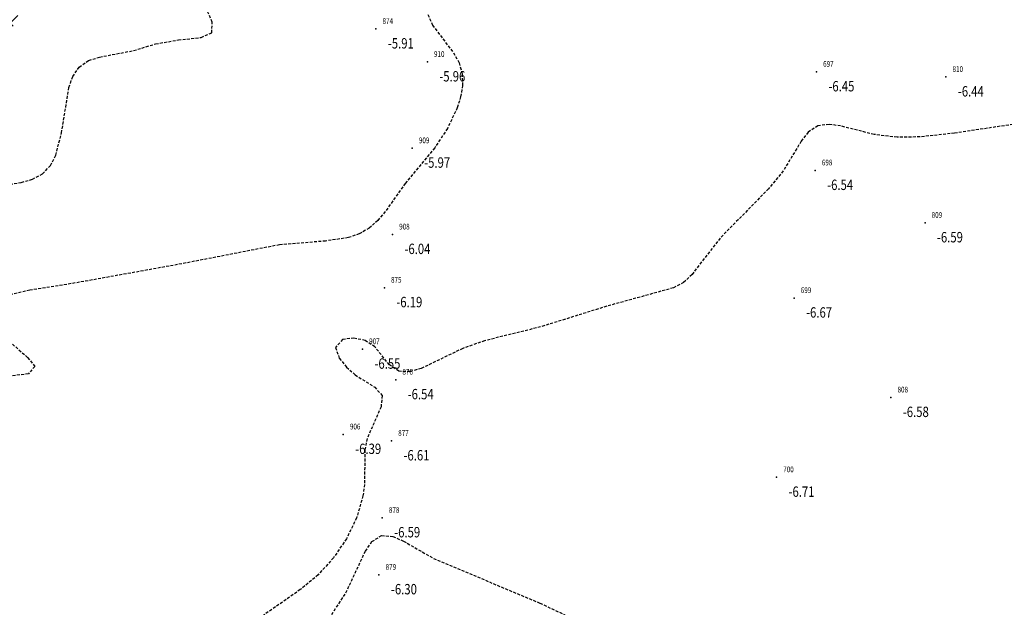
# Model space of a CAD drawing. Units: metres. Extents: x 6567987 to 6571835, y 4681226 to 4683161.
# Drawn here: x 6569801 to 6569886, y 4682145 to 4682196 of the extents above; entities that cross this region are included whole.
import ezdxf
from ezdxf.enums import TextEntityAlignment as Align

# ---------------------------------------------------------------- set-up
doc = ezdxf.new("R2010")
doc.units = ezdxf.units.M
doc.header["$MEASUREMENT"] = 0
doc.linetypes.add('DASHED2', pattern=[0.375, 0.25, -0.125])
doc.layers.add('00_mb_obuhvat_luka_pristanište', color=43, linetype='Continuous', lineweight=50)
doc.layers.add('3D-izobate', color=13, linetype='Continuous')
doc.layers.add('BATIMETRIJA', color=7, linetype='Continuous')
doc.styles.add('DETAC', font='txt.shx', dxfattribs={"width": 0.8})

# ---------------------------------------------------------------- blocks, each defined once
blk = doc.blocks.new('PIK01')
h = blk.add_hatch(color=256)
edge = h.paths.add_edge_path()
edge.add_arc((0, 0), 0.05, 0, 360)
blk.add_point((0, 0))
blk = doc.blocks.new('TACKA')
at = {"color": 0, "linetype": 'ByBlock'}
blk.add_blockref('PIK01', (0, 0), dxfattribs=at)
at = {"color": 0, "linetype": 'ByBlock', "style": 'DETAC', "width": 0.8}
for tag, p in [('IMTAC', (0.575, 0.685)), ('KOTAC', (0.575, -0.691))]:
    blk.add_attdef(tag, text='', height=1, dxfattribs=at).set_placement(p, align=Align.MIDDLE_LEFT)
at = {"color": 0, "linetype": 'ByBlock', "style": 'DETAC', "width": 0.8, "flags": 1}
blk.add_attdef('OPTAC', text='', height=1, dxfattribs=at).set_placement((-0.411, -0.003), align=Align.MIDDLE_RIGHT)

msp = doc.modelspace()

# ---------------------------------------------------------------- hatches: boundary and pattern name
at = {"layer": '00_mb_obuhvat_luka_pristanište', "lineweight": -3}
h = msp.add_hatch(dxfattribs=at)
h.set_pattern_fill('ANSI37', color=256, scale=50)
edge = h.paths.add_edge_path()
edge.add_line((6569986.102, 4682590.022), (6569956.081, 4682571.74))
edge.add_line((6569956.081, 4682571.74), (6569915.255, 4682552.786))
edge.add_line((6569915.255, 4682552.786), (6569898.678, 4682544.122))
edge.add_line((6569898.678, 4682544.122), (6569885.856, 4682535.882))
edge.add_line((6569885.856, 4682535.882), (6569870.653, 4682524.577))
edge.add_line((6569870.653, 4682524.577), (6569840.383, 4682493.976))
edge.add_line((6569840.383, 4682493.976), (6569832.531, 4682485.596))
edge.add_line((6569832.531, 4682485.596), (6569824.187, 4682465.549))
edge.add_line((6569824.187, 4682465.549), (6569822.294, 4682457.938))
edge.add_line((6569822.294, 4682457.938), (6569820.146, 4682452.102))
edge.add_line((6569820.146, 4682452.102), (6569815.482, 4682429.777))
edge.add_line((6569815.482, 4682429.777), (6569816.397, 4682408.22))
edge.add_line((6569816.397, 4682408.22), (6569816.536, 4682398.836))
edge.add_line((6569816.536, 4682398.836), (6569820.611, 4682385.145))
edge.add_line((6569820.611, 4682385.145), (6569827.63, 4682367.85))
edge.add_line((6569827.63, 4682367.85), (6569836.508, 4682349.784))
edge.add_line((6569836.508, 4682349.784), (6569859.867, 4682329.397))
edge.add_line((6569859.867, 4682329.397), (6569782.477, 4682156.325))
edge.add_line((6569782.477, 4682156.325), (6569804.458, 4682123.127))
edge.add_line((6569804.458, 4682123.127), (6569808.329, 4682045.626))
edge.add_line((6569808.329, 4682045.626), (6569803.957, 4682044.204))
edge.add_line((6569803.957, 4682044.204), (6569796.555, 4682040.704))
edge.add_line((6569796.555, 4682040.704), (6569785.9, 4682035.213))
edge.add_line((6569785.9, 4682035.213), (6569773.286, 4682029.397))
edge.add_line((6569773.286, 4682029.397), (6569710.302, 4682015.833))
edge.add_line((6569710.302, 4682015.833), (6569707.53, 4682040.75))
edge.add_line((6569707.53, 4682040.75), (6569652.326, 4682033.962))
edge.add_line((6569652.326, 4682033.962), (6569641.339, 4682042.463))
edge.add_line((6569641.339, 4682042.463), (6569640.005, 4682044.485))
edge.add_line((6569640.005, 4682044.485), (6569598.043, 4681994.105))
edge.add_line((6569598.043, 4681994.105), (6569485.46, 4682034.902))
edge.add_line((6569485.46, 4682034.902), (6569484.05, 4682067.738))
edge.add_line((6569484.05, 4682067.738), (6569484.84, 4682097.283))
edge.add_line((6569484.84, 4682097.283), (6569486.462, 4682112.899))
edge.add_line((6569486.462, 4682112.899), (6569488.236, 4682123.044))
edge.add_line((6569488.236, 4682123.044), (6569489.725, 4682143.906))
edge.add_line((6569489.725, 4682143.906), (6569494.473, 4682145.463))
edge.add_line((6569494.473, 4682145.463), (6569540.226, 4682257.188))
edge.add_line((6569540.226, 4682257.188), (6569541.571, 4682263.737))
edge.add_line((6569541.571, 4682263.737), (6569542.241, 4682263.465))
edge.add_line((6569542.241, 4682263.465), (6569551.376, 4682262.824))
edge.add_line((6569551.376, 4682262.824), (6569556.312, 4682260.683))
edge.add_line((6569556.312, 4682260.683), (6569558.283, 4682261.637))
edge.add_line((6569558.283, 4682261.637), (6569563.635, 4682266.935))
edge.add_line((6569563.635, 4682266.935), (6569569.056, 4682275.331))
edge.add_line((6569569.056, 4682275.331), (6569576.3, 4682281.38))
edge.add_line((6569576.3, 4682281.38), (6569579.76, 4682287.991))
edge.add_line((6569579.76, 4682287.991), (6569581.844, 4682297.757))
edge.add_line((6569581.844, 4682297.757), (6569582.852, 4682299.439))
edge.add_arc((6569580.915, 4682304.612), 5.524, 290.52218, 384.85012)
edge.add_line((6569585.928, 4682306.934), (6569586.251, 4682308.851))
edge.add_line((6569586.251, 4682308.851), (6569591.391, 4682314.971))
edge.add_line((6569591.391, 4682314.971), (6569600.409, 4682328.172))
edge.add_line((6569600.409, 4682328.172), (6569615.149, 4682348.323))
edge.add_line((6569615.149, 4682348.323), (6569618.916, 4682351.605))
edge.add_line((6569618.916, 4682351.605), (6569630.98, 4682364.945))
edge.add_line((6569630.98, 4682364.945), (6569637.318, 4682372.667))
edge.add_line((6569637.318, 4682372.667), (6569638.41, 4682375.453))
edge.add_line((6569638.41, 4682375.453), (6569640.998, 4682377.778))
edge.add_line((6569640.998, 4682377.778), (6569658.063, 4682396.679))
edge.add_line((6569658.063, 4682396.679), (6569659.589, 4682403.489))
edge.add_line((6569659.589, 4682403.489), (6569660.069, 4682406.442))
edge.add_line((6569660.069, 4682406.442), (6569663.959, 4682409.491))
edge.add_line((6569663.959, 4682409.491), (6569664.88, 4682409.843))
edge.add_line((6569664.88, 4682409.843), (6569668.441, 4682408.117))
edge.add_line((6569668.441, 4682408.117), (6569674.043, 4682406.472))
edge.add_line((6569674.043, 4682406.472), (6569675.192, 4682406.531))
edge.add_line((6569675.192, 4682406.531), (6569674.997, 4682407.474))
edge.add_line((6569674.997, 4682407.474), (6569673.688, 4682410.173))
edge.add_line((6569673.688, 4682410.173), (6569673.413, 4682411.123))
edge.add_line((6569673.413, 4682411.123), (6569676.094, 4682408.208))
edge.add_line((6569676.094, 4682408.208), (6569677.89, 4682405.826))
edge.add_line((6569677.89, 4682405.826), (6569681.834, 4682405.58))
edge.add_line((6569681.834, 4682405.58), (6569682.369, 4682406.183))
edge.add_line((6569682.369, 4682406.183), (6569680.235, 4682408.317))
edge.add_line((6569680.235, 4682408.317), (6569676.749, 4682413.197))
edge.add_line((6569676.749, 4682413.197), (6569674.699, 4682415.027))
edge.add_line((6569674.699, 4682415.027), (6569674.033, 4682416.122))
edge.add_line((6569674.033, 4682416.122), (6569674.118, 4682417.056))
edge.add_line((6569674.118, 4682417.056), (6569676.485, 4682419.423))
edge.add_line((6569676.485, 4682419.423), (6569678.947, 4682422.033))
edge.add_line((6569678.947, 4682422.033), (6569679.898, 4682421.808))
edge.add_line((6569679.898, 4682421.808), (6569682.323, 4682420.05))
edge.add_line((6569682.323, 4682420.05), (6569683.285, 4682419.832))
edge.add_line((6569683.285, 4682419.832), (6569685.96, 4682421.15))
edge.add_line((6569685.96, 4682421.15), (6569688.74, 4682422.271))
edge.add_line((6569688.74, 4682422.271), (6569690.152, 4682423.661))
edge.add_line((6569690.152, 4682423.661), (6569691.247, 4682425.335))
edge.add_line((6569691.247, 4682425.335), (6569694.391, 4682429.219))
edge.add_line((6569694.391, 4682429.219), (6569696.33, 4682432.708))
edge.add_line((6569696.33, 4682432.708), (6569706.919, 4682440.182))
edge.add_line((6569706.919, 4682440.182), (6569707.392, 4682439.404))
edge.add_line((6569707.392, 4682439.404), (6569707.324, 4682438.411))
edge.add_line((6569707.324, 4682438.411), (6569706.668, 4682437.425))
edge.add_line((6569706.668, 4682437.425), (6569706.022, 4682436.993))
edge.add_line((6569706.022, 4682436.993), (6569707.727, 4682432.315))
edge.add_line((6569707.727, 4682432.315), (6569710.839, 4682434.851))
edge.add_line((6569710.839, 4682434.851), (6569713.491, 4682436.247))
edge.add_line((6569713.491, 4682436.247), (6569714.041, 4682436.797))
edge.add_line((6569714.041, 4682436.797), (6569714.044, 4682437.935))
edge.add_line((6569714.044, 4682437.935), (6569712.753, 4682439.441))
edge.add_line((6569712.753, 4682439.441), (6569711.46, 4682440.19))
edge.add_line((6569711.46, 4682440.19), (6569710.886, 4682443.613))
edge.add_line((6569710.886, 4682443.613), (6569714.164, 4682445.879))
edge.add_line((6569714.164, 4682445.879), (6569717.065, 4682446.435))
edge.add_line((6569717.065, 4682446.435), (6569727.01, 4682445.497))
edge.add_line((6569727.01, 4682445.497), (6569728.288, 4682446.173))
edge.add_line((6569728.288, 4682446.173), (6569729.852, 4682448.115))
edge.add_line((6569729.852, 4682448.115), (6569731.809, 4682450.071))
edge.add_line((6569731.809, 4682450.071), (6569732.449, 4682455.263))
edge.add_line((6569732.449, 4682455.263), (6569732.487, 4682457.262))
edge.add_line((6569732.487, 4682457.262), (6569732.85, 4682458.177))
edge.add_line((6569732.85, 4682458.177), (6569734.616, 4682459.066))
edge.add_line((6569734.616, 4682459.066), (6569743.922, 4682445.589))
edge.add_arc((6569746.375, 4682448.043), 3.47, 225.00845, 385.20799)
edge.add_line((6569749.515, 4682449.52), (6569740.379, 4682466.148))
edge.add_line((6569740.379, 4682466.148), (6569736.473, 4682469.949))
edge.add_line((6569736.473, 4682469.949), (6569737.173, 4682470.488))
edge.add_line((6569737.173, 4682470.488), (6569739.018, 4682469.981))
edge.add_line((6569739.018, 4682469.981), (6569740.292, 4682467.279))
edge.add_line((6569740.292, 4682467.279), (6569744.137, 4682461.433))
edge.add_line((6569744.137, 4682461.433), (6569745.486, 4682458.756))
edge.add_line((6569745.486, 4682458.756), (6569746.168, 4682458.052))
edge.add_line((6569746.168, 4682458.052), (6569761.262, 4682469.113))
edge.add_arc((6569760.049, 4682474.449), 5.472, 282.81246, 369.64105)
edge.add_line((6569765.443, 4682475.365), (6569766.74, 4682482.24))
edge.add_line((6569766.74, 4682482.24), (6569767.411, 4682484.116))
edge.add_arc((6569787.794, 4682470.267), 24.643, 127.63266, 145.80737, ccw=False)
edge.add_line((6569772.747, 4682489.783), (6569773.388, 4682490.747))
edge.add_line((6569773.388, 4682490.747), (6569773.552, 4682491.729))
edge.add_line((6569773.552, 4682491.729), (6569773.248, 4682494.711))
edge.add_line((6569773.248, 4682494.711), (6569774.237, 4682498.543))
edge.add_line((6569774.237, 4682498.543), (6569775.313, 4682501.321))
edge.add_line((6569775.313, 4682501.321), (6569780.168, 4682506.356))
edge.add_line((6569780.168, 4682506.356), (6569781.02, 4682508.149))
edge.add_line((6569781.02, 4682508.149), (6569783.782, 4682517.749))
edge.add_line((6569783.782, 4682517.749), (6569784.928, 4682519.359))
edge.add_line((6569784.928, 4682519.359), (6569802.235, 4682534.394))
edge.add_arc((6569549.39, 4683028.641), 555.167, 297.09323, 299.16016)
edge.add_line((6569819.896, 4682543.835), (6569821.538, 4682544.975))
edge.add_line((6569821.538, 4682544.975), (6569826.262, 4682546.593))
edge.add_line((6569826.262, 4682546.593), (6569841.212, 4682552.286))
edge.add_line((6569841.212, 4682552.286), (6569848.057, 4682556.419))
edge.add_line((6569848.057, 4682556.419), (6569849.86, 4682557.28))
edge.add_line((6569849.86, 4682557.28), (6569858.295, 4682560.413))
edge.add_line((6569858.295, 4682560.413), (6569874.719, 4682564.745))
edge.add_line((6569874.719, 4682564.745), (6569876.429, 4682565.72))
edge.add_line((6569876.429, 4682565.72), (6569878.259, 4682568.09))
edge.add_line((6569878.259, 4682568.09), (6569880.012, 4682569.012))
edge.add_line((6569880.012, 4682569.012), (6569882.991, 4682569.24))
edge.add_line((6569882.991, 4682569.24), (6569885.961, 4682568.838))
edge.add_line((6569885.961, 4682568.838), (6569888.907, 4682568.276))
edge.add_line((6569888.907, 4682568.276), (6569889.942, 4682568.207))
edge.add_line((6569889.942, 4682568.207), (6569902.782, 4682569.945))
edge.add_line((6569902.782, 4682569.945), (6569909.634, 4682571.338))
edge.add_line((6569909.634, 4682571.338), (6569912.568, 4682570.75))
edge.add_line((6569912.568, 4682570.75), (6569913.554, 4682570.598))
edge.add_line((6569913.554, 4682570.598), (6569914.524, 4682570.786))
edge.add_line((6569914.524, 4682570.786), (6569915.212, 4682571.497))
edge.add_line((6569915.212, 4682571.497), (6569916.586, 4682574.16))
edge.add_line((6569916.586, 4682574.16), (6569917.292, 4682574.859))
edge.add_line((6569917.292, 4682574.859), (6569918.224, 4682575.207))
edge.add_line((6569918.224, 4682575.207), (6569921.2, 4682575.561))
edge.add_line((6569921.2, 4682575.561), (6569924.129, 4682576.207))
edge.add_line((6569924.129, 4682576.207), (6569940.031, 4682577.957))
edge.add_line((6569940.031, 4682577.957), (6569946.83, 4682579.616))
edge.add_line((6569946.83, 4682579.616), (6569956.417, 4682582.456))
edge.add_line((6569956.417, 4682582.456), (6569986.102, 4682590.022))

# ---------------------------------------------------------------- linework, layer by layer
at = {"layer": '3D-izobate', "color": 18, "linetype": 'DASHED2', "true_color": 0x000000}
for points, elevation in [([(6569796.83, 4682181.551), (6569800.784, 4682182.146), (6569801.744, 4682182.424), (6569802.624, 4682182.892), (6569803.311, 4682183.612), (6569803.769, 4682184.499), (6569804.27, 4682186.431), (6569804.91, 4682190.378), (6569805.244, 4682191.319), (6569805.797, 4682192.147), (6569806.615, 4682192.711), (6569807.566, 4682193.013), (6569810.512, 4682193.573), (6569812.425, 4682194.156), (6569814.394, 4682194.491), (6569816.38, 4682194.718), (6569817.286, 4682195.107), (6569817.322, 4682196.046), (6569816.928, 4682196.965)], -5.5), ([(6569836.009, 4682196.691), (6569836.41, 4682195.777), (6569838.215, 4682193.385), (6569838.714, 4682192.52), (6569838.979, 4682191.559), (6569839.005, 4682190.561), (6569838.846, 4682189.575), (6569838.553, 4682188.62), (6569837.697, 4682186.815), (6569836.595, 4682185.147), (6569834.043, 4682182.068), (6569832.309, 4682179.621), (6569831.667, 4682178.854), (6569830.926, 4682178.184), (6569830.063, 4682177.684), (6569829.117, 4682177.363), (6569827.142, 4682177.067), (6569823.157, 4682176.74), (6569814.322, 4682175.027), (6569805.466, 4682173.432), (6569801.515, 4682172.811), (6569799.574, 4682172.332)], -6), ([(6569894.484, 4682188.347), (6569881.629, 4682186.415), (6569878.647, 4682186.09), (6569876.648, 4682186.065), (6569874.664, 4682186.301), (6569871.758, 4682187.042), (6569870.769, 4682187.181), (6569869.783, 4682187.055), (6569868.959, 4682186.504), (6569868.346, 4682185.716), (6569866.793, 4682183.151), (6569865.527, 4682181.604), (6569861.326, 4682177.322), (6569859.481, 4682174.96), (6569858.887, 4682174.156), (6569858.162, 4682173.471), (6569857.277, 4682173.01), (6569851.496, 4682171.416), (6569845.77, 4682169.627), (6569840.917, 4682168.425), (6569839.032, 4682167.76), (6569835.43, 4682166.026), (6569834.47, 4682165.749), (6569833.48, 4682165.785), (6569832.672, 4682166.351), (6569831.407, 4682167.897), (6569830.579, 4682168.446), (6569829.605, 4682168.655), (6569828.618, 4682168.54), (6569828.002, 4682167.843), (6569828.335, 4682166.914), (6569828.961, 4682166.136), (6569829.708, 4682165.472), (6569831.401, 4682164.411), (6569832.049, 4682163.677), (6569831.949, 4682162.697), (6569830.746, 4682159.952), (6569830.551, 4682158.973), (6569830.516, 4682155.975), (6569830.384, 4682154.984), (6569829.827, 4682153.066), (6569828.956, 4682151.268), (6569827.832, 4682149.616), (6569826.49, 4682148.135), (6569824.953, 4682146.858), (6569820.854, 4682143.998)], -6.5), ([(6569798.326, 4682169.614), (6569801.336, 4682166.983), (6569801.955, 4682166.206), (6569801.398, 4682165.553), (6569799.414, 4682165.332)], -6), ([(6569827.264, 4682144.072), (6569828.908, 4682146.58), (6569830.6, 4682150.202), (6569831.166, 4682151.024), (6569831.996, 4682151.553), (6569832.98, 4682151.465), (6569833.897, 4682151.067), (6569836.494, 4682149.567), (6569839.256, 4682148.4), (6569845.709, 4682145.692), (6569848.422, 4682144.413)], -6.5)]:
    msp.add_lwpolyline(points, dxfattribs=dict(at, elevation=elevation))

# ---------------------------------------------------------------- block references
at = {"layer": 'BATIMETRIJA', "color": 18, "true_color": 0x000000}
ref = msp.add_blockref('TACKA', (6569831.505, 4682195.447, -5.91), dxfattribs=at)
ref.add_attrib('IMTAC', '874', dxfattribs={"layer": '0', "color": 0, "linetype": 'ByBlock', "height": 0.5, "style": 'DETAC', "width": 0.8}).set_placement((6569832.08, 4682196.132, -5.91), align=Align.MIDDLE_LEFT)
ref.add_attrib('KOTAC', '-5.91', dxfattribs={"layer": '0', "color": 0, "linetype": 'ByBlock', "height": 0.9, "style": 'DETAC', "width": 0.8}).set_placement((6569832.54, 4682194.203, -5.91), align=Align.MIDDLE_LEFT)
ref = msp.add_blockref('TACKA', (6569835.964, 4682192.588, -5.96), dxfattribs=at)
ref.add_attrib('IMTAC', '910', dxfattribs={"layer": '0', "color": 0, "linetype": 'ByBlock', "height": 0.5, "style": 'DETAC', "width": 0.8}).set_placement((6569836.539, 4682193.273, -5.96), align=Align.MIDDLE_LEFT)
ref.add_attrib('KOTAC', '-5.96', dxfattribs={"layer": '0', "color": 0, "linetype": 'ByBlock', "height": 0.9, "style": 'DETAC', "width": 0.8}).set_placement((6569836.999, 4682191.344, -5.96), align=Align.MIDDLE_LEFT)
ref = msp.add_blockref('TACKA', (6569869.67, 4682191.73, -6.45), dxfattribs=at)
ref.add_attrib('IMTAC', '697', dxfattribs={"layer": '0', "color": 0, "linetype": 'ByBlock', "height": 0.5, "style": 'DETAC', "width": 0.8}).set_placement((6569870.245, 4682192.415, -6.45), align=Align.MIDDLE_LEFT)
ref.add_attrib('KOTAC', '-6.45', dxfattribs={"layer": '0', "color": 0, "linetype": 'ByBlock', "height": 0.9, "style": 'DETAC', "width": 0.8}).set_placement((6569870.705, 4682190.486, -6.45), align=Align.MIDDLE_LEFT)
ref = msp.add_blockref('TACKA', (6569880.883, 4682191.285, -6.44), dxfattribs=at)
ref.add_attrib('IMTAC', '810', dxfattribs={"layer": '0', "color": 0, "linetype": 'ByBlock', "height": 0.5, "style": 'DETAC', "width": 0.8}).set_placement((6569881.458, 4682191.97, -6.44), align=Align.MIDDLE_LEFT)
ref.add_attrib('KOTAC', '-6.44', dxfattribs={"layer": '0', "color": 0, "linetype": 'ByBlock', "height": 0.9, "style": 'DETAC', "width": 0.8}).set_placement((6569881.918, 4682190.041, -6.44), align=Align.MIDDLE_LEFT)
ref = msp.add_blockref('TACKA', (6569834.654, 4682185.111, -5.97), dxfattribs=at)
ref.add_attrib('IMTAC', '909', dxfattribs={"layer": '0', "color": 0, "linetype": 'ByBlock', "height": 0.5, "style": 'DETAC', "width": 0.8}).set_placement((6569835.229, 4682185.796, -5.97), align=Align.MIDDLE_LEFT)
ref.add_attrib('KOTAC', '-5.97', dxfattribs={"layer": '0', "color": 0, "linetype": 'ByBlock', "height": 0.9, "style": 'DETAC', "width": 0.8}).set_placement((6569835.689, 4682183.867, -5.97), align=Align.MIDDLE_LEFT)
ref = msp.add_blockref('TACKA', (6569869.561, 4682183.186, -6.54), dxfattribs=at)
ref.add_attrib('IMTAC', '698', dxfattribs={"layer": '0', "color": 0, "linetype": 'ByBlock', "height": 0.5, "style": 'DETAC', "width": 0.8}).set_placement((6569870.136, 4682183.871, -6.54), align=Align.MIDDLE_LEFT)
ref.add_attrib('KOTAC', '-6.54', dxfattribs={"layer": '0', "color": 0, "linetype": 'ByBlock', "height": 0.9, "style": 'DETAC', "width": 0.8}).set_placement((6569870.596, 4682181.942, -6.54), align=Align.MIDDLE_LEFT)
ref = msp.add_blockref('TACKA', (6569879.072, 4682178.644, -6.59), dxfattribs=at)
ref.add_attrib('IMTAC', '809', dxfattribs={"layer": '0', "color": 0, "linetype": 'ByBlock', "height": 0.5, "style": 'DETAC', "width": 0.8}).set_placement((6569879.647, 4682179.329, -6.59), align=Align.MIDDLE_LEFT)
ref.add_attrib('KOTAC', '-6.59', dxfattribs={"layer": '0', "color": 0, "linetype": 'ByBlock', "height": 0.9, "style": 'DETAC', "width": 0.8}).set_placement((6569880.107, 4682177.4, -6.59), align=Align.MIDDLE_LEFT)
ref = msp.add_blockref('TACKA', (6569832.944, 4682177.634, -6.04), dxfattribs=at)
ref.add_attrib('IMTAC', '908', dxfattribs={"layer": '0', "color": 0, "linetype": 'ByBlock', "height": 0.5, "style": 'DETAC', "width": 0.8}).set_placement((6569833.519, 4682178.319, -6.04), align=Align.MIDDLE_LEFT)
ref.add_attrib('KOTAC', '-6.04', dxfattribs={"layer": '0', "color": 0, "linetype": 'ByBlock', "height": 0.9, "style": 'DETAC', "width": 0.8}).set_placement((6569833.979, 4682176.39, -6.04), align=Align.MIDDLE_LEFT)
ref = msp.add_blockref('TACKA', (6569832.239, 4682173.023, -6.19), dxfattribs=at)
ref.add_attrib('IMTAC', '875', dxfattribs={"layer": '0', "color": 0, "linetype": 'ByBlock', "height": 0.5, "style": 'DETAC', "width": 0.8}).set_placement((6569832.814, 4682173.708, -6.19), align=Align.MIDDLE_LEFT)
ref.add_attrib('KOTAC', '-6.19', dxfattribs={"layer": '0', "color": 0, "linetype": 'ByBlock', "height": 0.9, "style": 'DETAC', "width": 0.8}).set_placement((6569833.274, 4682171.779, -6.19), align=Align.MIDDLE_LEFT)
ref = msp.add_blockref('TACKA', (6569867.737, 4682172.125, -6.67), dxfattribs=at)
ref.add_attrib('IMTAC', '699', dxfattribs={"layer": '0', "color": 0, "linetype": 'ByBlock', "height": 0.5, "style": 'DETAC', "width": 0.8}).set_placement((6569868.312, 4682172.81, -6.67), align=Align.MIDDLE_LEFT)
ref.add_attrib('KOTAC', '-6.67', dxfattribs={"layer": '0', "color": 0, "linetype": 'ByBlock', "height": 0.9, "style": 'DETAC', "width": 0.8}).set_placement((6569868.772, 4682170.881, -6.67), align=Align.MIDDLE_LEFT)
ref = msp.add_blockref('TACKA', (6569830.345, 4682167.694, -6.55), dxfattribs=at)
ref.add_attrib('IMTAC', '907', dxfattribs={"layer": '0', "color": 0, "linetype": 'ByBlock', "height": 0.5, "style": 'DETAC', "width": 0.8}).set_placement((6569830.92, 4682168.379, -6.55), align=Align.MIDDLE_LEFT)
ref.add_attrib('KOTAC', '-6.55', dxfattribs={"layer": '0', "color": 0, "linetype": 'ByBlock', "height": 0.9, "style": 'DETAC', "width": 0.8}).set_placement((6569831.38, 4682166.45, -6.55), align=Align.MIDDLE_LEFT)
ref = msp.add_blockref('TACKA', (6569833.224, 4682165.045, -6.54), dxfattribs=at)
ref.add_attrib('IMTAC', '876', dxfattribs={"layer": '0', "color": 0, "linetype": 'ByBlock', "height": 0.5, "style": 'DETAC', "width": 0.8}).set_placement((6569833.799, 4682165.73, -6.54), align=Align.MIDDLE_LEFT)
ref.add_attrib('KOTAC', '-6.54', dxfattribs={"layer": '0', "color": 0, "linetype": 'ByBlock', "height": 0.9, "style": 'DETAC', "width": 0.8}).set_placement((6569834.259, 4682163.801, -6.54), align=Align.MIDDLE_LEFT)
ref = msp.add_blockref('TACKA', (6569876.116, 4682163.511, -6.58), dxfattribs=at)
ref.add_attrib('IMTAC', '808', dxfattribs={"layer": '0', "color": 0, "linetype": 'ByBlock', "height": 0.5, "style": 'DETAC', "width": 0.8}).set_placement((6569876.691, 4682164.196, -6.58), align=Align.MIDDLE_LEFT)
ref.add_attrib('KOTAC', '-6.58', dxfattribs={"layer": '0', "color": 0, "linetype": 'ByBlock', "height": 0.9, "style": 'DETAC', "width": 0.8}).set_placement((6569877.151, 4682162.267, -6.58), align=Align.MIDDLE_LEFT)
ref = msp.add_blockref('TACKA', (6569828.679, 4682160.307, -6.39), dxfattribs=at)
ref.add_attrib('IMTAC', '906', dxfattribs={"layer": '0', "color": 0, "linetype": 'ByBlock', "height": 0.5, "style": 'DETAC', "width": 0.8}).set_placement((6569829.254, 4682160.992, -6.39), align=Align.MIDDLE_LEFT)
ref.add_attrib('KOTAC', '-6.39', dxfattribs={"layer": '0', "color": 0, "linetype": 'ByBlock', "height": 0.9, "style": 'DETAC', "width": 0.8}).set_placement((6569829.714, 4682159.063, -6.39), align=Align.MIDDLE_LEFT)
ref = msp.add_blockref('TACKA', (6569832.86, 4682159.748, -6.61), dxfattribs=at)
ref.add_attrib('IMTAC', '877', dxfattribs={"layer": '0', "color": 0, "linetype": 'ByBlock', "height": 0.5, "style": 'DETAC', "width": 0.8}).set_placement((6569833.435, 4682160.433, -6.61), align=Align.MIDDLE_LEFT)
ref.add_attrib('KOTAC', '-6.61', dxfattribs={"layer": '0', "color": 0, "linetype": 'ByBlock', "height": 0.9, "style": 'DETAC', "width": 0.8}).set_placement((6569833.895, 4682158.504, -6.61), align=Align.MIDDLE_LEFT)
ref = msp.add_blockref('TACKA', (6569866.216, 4682156.593, -6.71), dxfattribs=at)
ref.add_attrib('IMTAC', '700', dxfattribs={"layer": '0', "color": 0, "linetype": 'ByBlock', "height": 0.5, "style": 'DETAC', "width": 0.8}).set_placement((6569866.791, 4682157.278, -6.71), align=Align.MIDDLE_LEFT)
ref.add_attrib('KOTAC', '-6.71', dxfattribs={"layer": '0', "color": 0, "linetype": 'ByBlock', "height": 0.9, "style": 'DETAC', "width": 0.8}).set_placement((6569867.251, 4682155.349, -6.71), align=Align.MIDDLE_LEFT)
ref = msp.add_blockref('TACKA', (6569832.056, 4682153.078, -6.59), dxfattribs=at)
ref.add_attrib('IMTAC', '878', dxfattribs={"layer": '0', "color": 0, "linetype": 'ByBlock', "height": 0.5, "style": 'DETAC', "width": 0.8}).set_placement((6569832.631, 4682153.763, -6.59), align=Align.MIDDLE_LEFT)
ref.add_attrib('KOTAC', '-6.59', dxfattribs={"layer": '0', "color": 0, "linetype": 'ByBlock', "height": 0.9, "style": 'DETAC', "width": 0.8}).set_placement((6569833.091, 4682151.834, -6.59), align=Align.MIDDLE_LEFT)
ref = msp.add_blockref('TACKA', (6569831.772, 4682148.142, -6.3), dxfattribs=at)
ref.add_attrib('IMTAC', '879', dxfattribs={"layer": '0', "color": 0, "linetype": 'ByBlock', "height": 0.5, "style": 'DETAC', "width": 0.8}).set_placement((6569832.347, 4682148.827, -6.3), align=Align.MIDDLE_LEFT)
ref.add_attrib('KOTAC', '-6.30', dxfattribs={"layer": '0', "color": 0, "linetype": 'ByBlock', "height": 0.9, "style": 'DETAC', "width": 0.8}).set_placement((6569832.807, 4682146.898, -6.3), align=Align.MIDDLE_LEFT)

doc.saveas('drawing.dxf')
